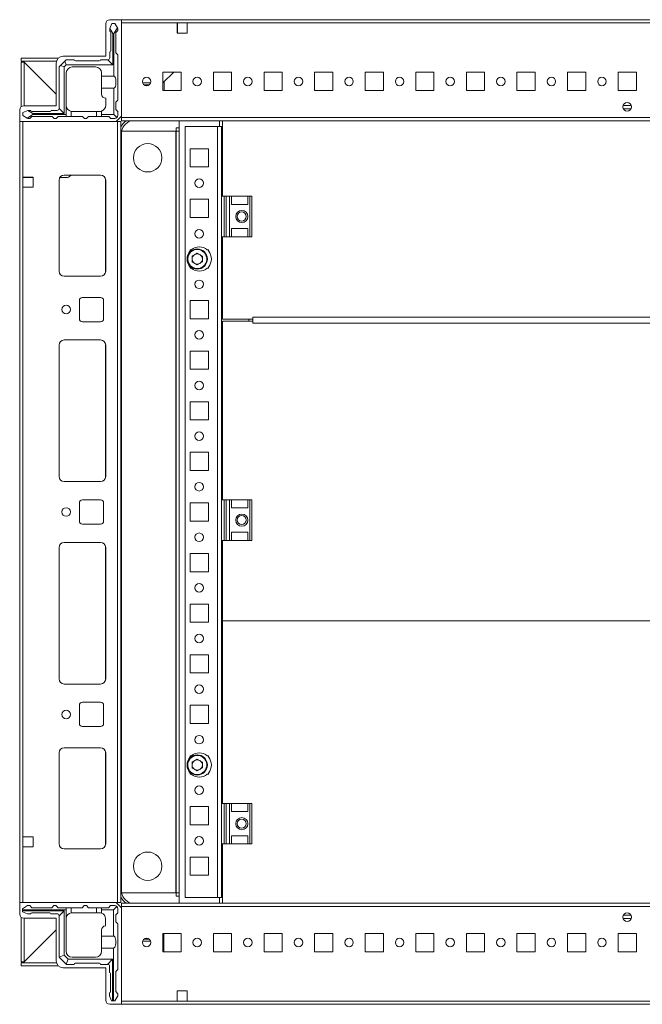
# Model space of a CAD drawing. Units: millimetres. Extents: x 19 to 11600, y -12 to 11614.
# Drawn here: x 2134 to 2441, y 872 to 1358 of the extents above; entities that cross this region are included whole.
import ezdxf

# ---------------------------------------------------------------- set-up
doc = ezdxf.new("R2010")
doc.units = ezdxf.units.MM

msp = doc.modelspace()

# ---------------------------------------------------------------- linework, layer by layer
at = {"color": 7, "linetype": 'Continuous', "lineweight": 15}
for p, q in [((2184.046, 1358.444), (2178.296, 1358.444)), ((2684.046, 1358.444), (2184.046, 1358.444)), ((2184.046, 1310.694), (2184.046, 1358.444)), ((2176.296, 1356.444), (2176.296, 1340.444)), ((2179.296, 1356.616), (2178.296, 1354.116)), ((2178.296, 1354.116), (2178.296, 1354.04)), ((2178.296, 1354.04), (2178.296, 1352.616)), ((2178.296, 1354.04), (2179.796, 1351.616)), ((2180.796, 1356.616), (2179.296, 1356.616)), ((2180.296, 1351.616), (2182.073, 1354.488)), ((2182.073, 1354.488), (2180.796, 1356.616)), ((2182.296, 1353.116), (2181.296, 1352.116)), ((2182.296, 1354.116), (2182.073, 1354.488)), ((2182.296, 1353.116), (2182.296, 1354.116)), ((2184.046, 1310.044), (2184.046, 1356.844)), ((2184.046, 1356.844), (2211.546, 1356.844)), ((2211.546, 1356.844), (2211.546, 1351.844)), ((2211.546, 1356.844), (2216.546, 1356.844)), ((2211.546, 1356.444), (2211.796, 1356.444)), ((2211.796, 1354.194), (2211.546, 1354.194)), ((2211.546, 1353.194), (2211.796, 1353.194)), ((2211.796, 1356.844), (2211.796, 1356.444)), ((2211.796, 1356.444), (2211.796, 1354.194)), ((2211.796, 1354.194), (2211.796, 1353.194)), ((2211.796, 1353.194), (2211.796, 1352.194)), ((2216.546, 1351.844), (2216.546, 1356.844)), ((2216.546, 1356.844), (2651.546, 1356.844)), ((2178.796, 1343.116), (2178.796, 1352.116)), ((2179.796, 1351.616), (2179.796, 1336.116)), ((2179.796, 1351.616), (2180.296, 1351.616)), ((2180.296, 1330.616), (2180.296, 1351.616)), ((2181.296, 1352.116), (2181.296, 1342.116)), ((2211.546, 1352.194), (2211.796, 1352.194)), ((2211.546, 1351.844), (2216.546, 1351.844)), ((2211.796, 1352.194), (2211.796, 1351.844)), ((2134.546, 1339.444), (2134.546, 1337.944)), ((2152.846, 1339.444), (2134.546, 1339.444)), ((2151.942, 1337.944), (2134.546, 1337.944)), ((2134.98, 1337.939), (2135.556, 1337.934)), ((2135.556, 1337.934), (2151.796, 1321.694)), ((2156.064, 1337.884), (2154.028, 1335.848)), ((2176.296, 1340.444), (2155.296, 1340.444)), ((2156.064, 1337.884), (2156.796, 1338.616)), ((2156.796, 1336.116), (2156.064, 1337.884)), ((2156.796, 1338.616), (2160.796, 1338.616)), ((2161.296, 1338.116), (2173.296, 1338.116)), ((2173.796, 1338.616), (2177.296, 1338.616)), ((2177.296, 1338.616), (2179.796, 1336.116)), ((2178.296, 1339.616), (2178.296, 1342.616)), ((2181.296, 1342.116), (2182.296, 1341.116)), ((2182.296, 1341.116), (2182.296, 1318.616)), ((2134.546, 1315.505), (2134.546, 1337.444)), ((2134.546, 1337.444), (2136.046, 1337.444)), ((2136.046, 1337.444), (2136.046, 1315.944)), ((2151.796, 1321.694), (2136.056, 1337.434)), ((2151.796, 1336.944), (2151.796, 1315.944)), ((2153.296, 1335.116), (2154.028, 1335.848)), ((2153.296, 1335.116), (2153.296, 1314.616)), ((2154.028, 1335.848), (2155.796, 1335.116)), ((2156.796, 1336.116), (2155.796, 1335.116)), ((2155.796, 1335.116), (2155.796, 1312.116)), ((2179.796, 1336.116), (2156.796, 1336.116)), ((2159.796, 1335.116), (2171.296, 1335.116)), ((2156.796, 1332.116), (2156.796, 1311.616)), ((2174.296, 1330.616), (2174.296, 1332.116)), ((2174.296, 1330.616), (2180.296, 1330.616)), ((2174.296, 1324.616), (2174.296, 1330.616)), ((2213.546, 1332.444), (2204.546, 1332.444)), ((2204.546, 1332.444), (2204.546, 1323.444)), ((2209.988, 1332.444), (2204.563, 1327.194)), ((2213.546, 1323.444), (2213.546, 1332.444)), ((2238.546, 1332.444), (2229.546, 1332.444)), ((2229.546, 1332.444), (2229.546, 1323.444)), ((2238.546, 1323.444), (2238.546, 1332.444)), ((2263.546, 1332.444), (2254.546, 1332.444)), ((2254.546, 1332.444), (2254.546, 1323.444)), ((2263.546, 1323.444), (2263.546, 1332.444)), ((2288.546, 1332.444), (2279.546, 1332.444)), ((2279.546, 1332.444), (2279.546, 1323.444)), ((2288.546, 1323.444), (2288.546, 1332.444)), ((2313.546, 1332.444), (2304.546, 1332.444)), ((2304.546, 1332.444), (2304.546, 1323.444)), ((2313.546, 1323.444), (2313.546, 1332.444)), ((2338.546, 1332.444), (2329.546, 1332.444)), ((2329.546, 1332.444), (2329.546, 1323.444)), ((2338.546, 1323.444), (2338.546, 1332.444)), ((2363.546, 1332.444), (2354.546, 1332.444)), ((2354.546, 1332.444), (2354.546, 1323.444)), ((2363.546, 1323.444), (2363.546, 1332.444)), ((2388.546, 1332.444), (2379.546, 1332.444)), ((2379.546, 1332.444), (2379.546, 1323.444)), ((2388.546, 1323.444), (2388.546, 1332.444)), ((2413.546, 1332.444), (2404.546, 1332.444)), ((2404.546, 1332.444), (2404.546, 1323.444)), ((2413.546, 1323.444), (2413.546, 1332.444)), ((2438.546, 1332.444), (2429.546, 1332.444)), ((2429.546, 1332.444), (2429.546, 1323.444)), ((2438.546, 1323.444), (2438.546, 1332.444)), ((2174.296, 1324.616), (2174.296, 1321.616)), ((2180.296, 1324.616), (2174.296, 1324.616)), ((2180.296, 1311.616), (2180.296, 1324.616)), ((2198.507, 1327.194), (2194.584, 1327.194)), ((2195.385, 1326.194), (2197.707, 1326.194)), ((2204.563, 1327.194), (2204.546, 1327.178)), ((2204.563, 1327.194), (2204.546, 1327.194)), ((2204.546, 1323.444), (2213.546, 1323.444)), ((2205.246, 1327.855), (2205.246, 1323.444)), ((2229.546, 1323.444), (2238.546, 1323.444)), ((2254.546, 1323.444), (2263.546, 1323.444)), ((2279.546, 1323.444), (2288.546, 1323.444)), ((2304.546, 1323.444), (2313.546, 1323.444)), ((2329.546, 1323.444), (2338.546, 1323.444)), ((2354.546, 1323.444), (2363.546, 1323.444)), ((2379.546, 1323.444), (2388.546, 1323.444)), ((2404.546, 1323.444), (2413.546, 1323.444)), ((2429.546, 1323.444), (2438.546, 1323.444)), ((2176.296, 1316.116), (2176.296, 1319.616)), ((2182.296, 1318.616), (2181.296, 1317.616)), ((2133.796, 1313.944), (2133.796, 1308.194)), ((2137.796, 1313.616), (2135.296, 1312.616)), ((2151.796, 1315.944), (2135.796, 1315.944)), ((2137.872, 1313.616), (2137.796, 1313.616)), ((2140.296, 1312.116), (2137.872, 1313.616)), ((2139.296, 1313.616), (2137.872, 1313.616)), ((2149.296, 1313.616), (2152.296, 1313.616)), ((2153.296, 1314.616), (2155.796, 1312.116)), ((2181.296, 1317.616), (2181.296, 1314.116)), ((2181.296, 1314.116), (2182.296, 1313.116)), ((2435.921, 1314.444), (2432.171, 1314.444)), ((2135.296, 1312.616), (2135.296, 1311.116)), ((2135.296, 1311.116), (2137.424, 1309.839)), ((2137.424, 1309.839), (2140.296, 1311.616)), ((2137.424, 1309.839), (2137.796, 1309.616)), ((2137.796, 1309.616), (2138.796, 1309.616)), ((2139.796, 1310.616), (2138.796, 1309.616)), ((2139.796, 1313.116), (2148.796, 1313.116)), ((2149.796, 1310.616), (2139.796, 1310.616)), ((2140.296, 1311.616), (2140.296, 1312.116)), ((2155.796, 1312.116), (2140.296, 1312.116)), ((2140.296, 1311.616), (2156.796, 1311.616)), ((2150.796, 1309.616), (2149.796, 1310.616)), ((2150.796, 1309.616), (2151.796, 1309.616)), ((2152.796, 1310.616), (2151.796, 1309.616)), ((2152.796, 1310.616), (2156.796, 1310.616)), ((2156.796, 1311.616), (2156.796, 1310.616)), ((2159.296, 1310.616), (2156.796, 1310.616)), ((2159.296, 1313.158), (2159.296, 1310.616)), ((2159.296, 1310.616), (2164.796, 1310.616)), ((2159.796, 1313.116), (2171.796, 1313.116)), ((2164.796, 1310.616), (2165.796, 1309.616)), ((2165.796, 1309.616), (2166.796, 1309.616)), ((2166.796, 1309.616), (2167.796, 1310.616)), ((2167.796, 1310.616), (2171.796, 1310.616)), ((2171.796, 1310.616), (2171.796, 1313.116)), ((2171.796, 1313.116), (2173.296, 1313.116)), ((2174.296, 1310.616), (2171.796, 1310.616)), ((2174.296, 1313.288), (2174.296, 1311.616)), ((2174.296, 1311.616), (2180.296, 1311.616)), ((2174.296, 1310.616), (2174.296, 1311.616)), ((2177.796, 1310.616), (2174.296, 1310.616)), ((2178.796, 1309.616), (2177.796, 1310.616)), ((2180.796, 1309.616), (2178.796, 1309.616)), ((2181.857, 1310.055), (2180.296, 1311.616)), ((2181.546, 1308.194), (2184.046, 1310.694)), ((2182.296, 1313.116), (2182.296, 1311.116)), ((2684.046, 1310.044), (2184.046, 1310.044)), ((2184.046, 1310.044), (2184.046, 1308.444)), ((2133.796, 1308.194), (2133.796, 922.194)), ((2133.796, 1308.194), (2181.546, 1308.194)), ((2135.396, 1280.694), (2135.396, 1308.194)), ((2182.196, 1308.194), (2135.396, 1308.194)), ((2182.196, 1308.194), (2182.196, 922.194)), ((2183.796, 1308.194), (2182.196, 1308.194)), ((2183.796, 922.194), (2183.796, 1308.194)), ((2184.046, 1308.444), (2684.046, 1308.444)), ((2211.046, 1304.944), (2211.046, 1304.954)), ((2211.046, 1304.944), (2212.546, 1304.944)), ((2211.046, 1303.444), (2211.046, 1304.944)), ((2212.546, 1308.444), (2212.546, 921.944)), ((2215.546, 924.694), (2215.546, 1305.694)), ((2215.546, 1305.694), (2231.536, 1305.694)), ((2232.546, 1305.704), (2231.536, 1305.704)), ((2231.536, 1305.704), (2231.536, 1305.694)), ((2231.536, 1305.694), (2231.536, 924.694)), ((2233.546, 1305.694), (2231.536, 1305.694)), ((2232.546, 1305.704), (2232.546, 1308.444)), ((2233.546, 1271.194), (2233.546, 1305.694)), ((2233.546, 1304.944), (2234.046, 1304.944)), ((2234.046, 1308.419), (2234.046, 1271.194)), ((2634.046, 1308.419), (2234.046, 1308.419)), ((2184.046, 1302.194), (2184.046, 928.194)), ((2211.036, 1303.444), (2184.167, 1303.444)), ((2184.167, 1303.444), (2211.046, 1303.444)), ((2211.036, 926.944), (2211.036, 1303.444)), ((2211.046, 1303.444), (2211.036, 1303.444)), ((2211.046, 926.944), (2211.046, 1303.444)), ((2211.046, 1303.444), (2212.546, 1303.444)), ((2233.546, 1303.444), (2234.046, 1303.444)), ((2218.046, 1285.694), (2218.046, 1294.694)), ((2218.046, 1294.694), (2227.046, 1294.694)), ((2227.046, 1294.694), (2227.046, 1285.694)), ((2227.046, 1285.694), (2218.046, 1285.694)), ((2135.396, 1280.694), (2140.396, 1280.694)), ((2135.396, 1275.694), (2135.396, 1280.694)), ((2135.796, 1280.444), (2135.396, 1280.444)), ((2135.796, 1280.444), (2135.796, 1280.694)), ((2138.046, 1280.444), (2135.796, 1280.444)), ((2138.046, 1280.694), (2138.046, 1280.444)), ((2139.046, 1280.444), (2138.046, 1280.444)), ((2139.046, 1280.694), (2139.046, 1280.444)), ((2140.046, 1280.444), (2139.046, 1280.444)), ((2140.046, 1280.444), (2140.046, 1280.694)), ((2140.396, 1280.444), (2140.046, 1280.444)), ((2140.396, 1280.694), (2140.396, 1275.694)), ((2157.399, 1280.444), (2153.631, 1280.444)), ((2155.796, 1281.694), (2173.796, 1281.694)), ((2159.245, 1281.694), (2158.477, 1280.901)), ((2135.396, 954.694), (2135.396, 1275.694)), ((2140.396, 1275.694), (2135.396, 1275.694)), ((2153.296, 1234.194), (2153.296, 1279.194)), ((2153.306, 1233.97), (2153.306, 1279.417)), ((2176.296, 1279.194), (2176.296, 1234.194)), ((2233.546, 1271.194), (2234.825, 1271.194)), ((2233.546, 1271.194), (2233.546, 1251.194)), ((2234.825, 1271.194), (2234.825, 1251.194)), ((2235.774, 1271.194), (2234.825, 1271.194)), ((2235.774, 1251.194), (2235.774, 1271.194)), ((2235.774, 1271.194), (2237.546, 1271.194)), ((2237.546, 1271.194), (2237.546, 1251.194)), ((2237.546, 1271.194), (2238.546, 1271.194)), ((2238.546, 1267.194), (2238.546, 1271.194)), ((2238.546, 1271.194), (2246.546, 1271.194)), ((2246.546, 1271.194), (2246.546, 1267.194)), ((2246.546, 1271.194), (2247.546, 1271.194)), ((2247.546, 1271.194), (2247.546, 1251.194)), ((2248.546, 1271.194), (2247.546, 1271.194)), ((2248.546, 1251.194), (2248.546, 1271.194)), ((2218.046, 1260.694), (2218.046, 1269.694)), ((2218.046, 1269.694), (2227.046, 1269.694)), ((2227.046, 1269.694), (2227.046, 1260.694)), ((2246.546, 1267.194), (2238.546, 1267.194)), ((2227.046, 1260.694), (2218.046, 1260.694)), ((2246.546, 1255.194), (2238.546, 1255.194)), ((2238.546, 1251.194), (2238.546, 1255.194)), ((2246.546, 1255.194), (2246.546, 1251.194)), ((2233.546, 1121.194), (2233.546, 1251.194)), ((2233.546, 1251.194), (2234.825, 1251.194)), ((2234.046, 1251.194), (2234.046, 1210.419)), ((2234.825, 1251.194), (2235.774, 1251.194)), ((2235.774, 1251.194), (2237.546, 1251.194)), ((2238.546, 1251.194), (2237.546, 1251.194)), ((2238.546, 1251.194), (2246.546, 1251.194)), ((2247.546, 1251.194), (2246.546, 1251.194)), ((2247.546, 1251.194), (2248.546, 1251.194)), ((2218.046, 1244.694), (2218.577, 1244.694)), ((2218.046, 1244.162), (2218.046, 1244.694)), ((2219.004, 1241.661), (2221.546, 1243.129)), ((2219.004, 1238.726), (2219.004, 1241.661)), ((2221.546, 1243.129), (2224.088, 1241.661)), ((2224.088, 1241.661), (2224.088, 1238.726)), ((2226.515, 1244.694), (2227.046, 1244.694)), ((2227.046, 1244.694), (2227.046, 1244.162)), ((2218.046, 1235.694), (2218.046, 1236.225)), ((2221.546, 1237.258), (2219.004, 1238.726)), ((2224.088, 1238.726), (2221.546, 1237.258)), ((2227.046, 1236.225), (2227.046, 1235.694)), ((2173.796, 1231.694), (2155.796, 1231.694)), ((2218.577, 1235.694), (2218.046, 1235.694)), ((2227.046, 1235.694), (2226.515, 1235.694)), ((2164.796, 1221.194), (2173.796, 1221.194)), ((2163.296, 1210.694), (2163.296, 1219.694)), ((2175.296, 1219.694), (2175.296, 1210.694)), ((2218.046, 1210.694), (2218.046, 1219.694)), ((2218.046, 1219.694), (2227.046, 1219.694)), ((2227.046, 1219.694), (2227.046, 1210.694)), ((2249.046, 1211.429), (2249.046, 1210.419)), ((2619.046, 1211.429), (2249.046, 1211.429)), ((2173.796, 1209.194), (2164.796, 1209.194)), ((2227.046, 1210.694), (2218.046, 1210.694)), ((2234.046, 1210.419), (2249.046, 1210.419)), ((2234.046, 1209.435), (2234.046, 1121.194)), ((2249.046, 1209.435), (2234.046, 1209.435)), ((2247.046, 1210.419), (2247.046, 1209.435)), ((2249.046, 1210.419), (2249.046, 1209.919)), ((2249.046, 1209.919), (2249.046, 1209.431)), ((2249.046, 1209.435), (2249.046, 1208.425)), ((2249.046, 1208.425), (2619.046, 1208.425)), ((2153.296, 1132.694), (2153.296, 1197.694)), ((2153.306, 1132.47), (2153.306, 1197.917)), ((2155.796, 1200.194), (2173.796, 1200.194)), ((2176.296, 1197.694), (2176.296, 1132.694)), ((2218.046, 1185.694), (2218.046, 1194.694)), ((2218.046, 1194.694), (2227.046, 1194.694)), ((2227.046, 1194.694), (2227.046, 1185.694)), ((2227.046, 1185.694), (2218.046, 1185.694)), ((2218.046, 1160.694), (2218.046, 1169.694)), ((2218.046, 1169.694), (2227.046, 1169.694)), ((2227.046, 1169.694), (2227.046, 1160.694)), ((2227.046, 1160.694), (2218.046, 1160.694)), ((2218.046, 1135.694), (2218.046, 1144.694)), ((2218.046, 1144.694), (2227.046, 1144.694)), ((2227.046, 1144.694), (2227.046, 1135.694)), ((2227.046, 1135.694), (2218.046, 1135.694)), ((2173.796, 1130.194), (2155.796, 1130.194)), ((2163.296, 1110.694), (2163.296, 1119.694)), ((2164.796, 1121.194), (2173.796, 1121.194)), ((2175.296, 1119.694), (2175.296, 1110.694)), ((2218.046, 1110.694), (2218.046, 1119.694)), ((2218.046, 1119.694), (2227.046, 1119.694)), ((2227.046, 1119.694), (2227.046, 1110.694)), ((2233.546, 1121.194), (2234.825, 1121.194)), ((2233.546, 1121.194), (2233.546, 1101.194)), ((2234.825, 1121.194), (2234.825, 1101.194)), ((2235.774, 1121.194), (2234.825, 1121.194)), ((2235.774, 1101.194), (2235.774, 1121.194)), ((2235.774, 1121.194), (2237.546, 1121.194)), ((2237.546, 1121.194), (2237.546, 1101.194)), ((2237.546, 1121.194), (2238.546, 1121.194)), ((2238.546, 1117.194), (2238.546, 1121.194)), ((2238.546, 1121.194), (2246.546, 1121.194)), ((2246.546, 1121.194), (2246.546, 1117.194)), ((2246.546, 1121.194), (2247.546, 1121.194)), ((2247.546, 1121.194), (2247.546, 1101.194)), ((2248.546, 1121.194), (2247.546, 1121.194)), ((2248.546, 1101.194), (2248.546, 1121.194)), ((2246.546, 1117.194), (2238.546, 1117.194)), ((2227.046, 1110.694), (2218.046, 1110.694)), ((2173.796, 1109.194), (2164.796, 1109.194)), ((2246.546, 1105.194), (2238.546, 1105.194)), ((2238.546, 1101.194), (2238.546, 1105.194)), ((2246.546, 1105.194), (2246.546, 1101.194)), ((2155.796, 1100.194), (2173.796, 1100.194)), ((2233.546, 971.194), (2233.546, 1101.194)), ((2233.546, 1101.194), (2234.825, 1101.194)), ((2234.046, 1101.194), (2234.046, 1061.444)), ((2234.825, 1101.194), (2235.774, 1101.194)), ((2235.774, 1101.194), (2237.546, 1101.194)), ((2238.546, 1101.194), (2237.546, 1101.194)), ((2238.546, 1101.194), (2246.546, 1101.194)), ((2247.546, 1101.194), (2246.546, 1101.194)), ((2247.546, 1101.194), (2248.546, 1101.194)), ((2153.296, 1032.694), (2153.296, 1097.694)), ((2153.306, 1032.47), (2153.306, 1097.917)), ((2176.296, 1097.694), (2176.296, 1032.694)), ((2218.046, 1085.694), (2218.046, 1094.694)), ((2218.046, 1094.694), (2227.046, 1094.694)), ((2227.046, 1094.694), (2227.046, 1085.694)), ((2227.046, 1085.694), (2218.046, 1085.694)), ((2218.046, 1060.694), (2218.046, 1069.694)), ((2218.046, 1069.694), (2227.046, 1069.694)), ((2227.046, 1069.694), (2227.046, 1060.694)), ((2227.046, 1060.694), (2218.046, 1060.694)), ((2234.046, 1061.444), (2634.046, 1061.444)), ((2234.046, 1061.444), (2234.046, 1061.428)), ((2634.046, 1061.428), (2234.046, 1061.428)), ((2234.046, 1061.428), (2234.046, 971.194)), ((2218.046, 1035.694), (2218.046, 1044.694)), ((2218.046, 1044.694), (2227.046, 1044.694)), ((2227.046, 1044.694), (2227.046, 1035.694)), ((2227.046, 1035.694), (2218.046, 1035.694)), ((2173.796, 1030.194), (2155.796, 1030.194)), ((2163.296, 1010.694), (2163.296, 1019.694)), ((2164.796, 1021.194), (2173.796, 1021.194)), ((2175.296, 1019.694), (2175.296, 1010.694)), ((2218.046, 1010.694), (2218.046, 1019.694)), ((2218.046, 1019.694), (2227.046, 1019.694)), ((2227.046, 1019.694), (2227.046, 1010.694)), ((2173.796, 1009.194), (2164.796, 1009.194)), ((2227.046, 1010.694), (2218.046, 1010.694)), ((2173.796, 998.694), (2155.796, 998.694)), ((2153.296, 996.194), (2153.296, 951.194)), ((2153.306, 950.97), (2153.306, 996.417)), ((2176.296, 951.194), (2176.296, 996.194)), ((2218.046, 994.694), (2218.577, 994.694)), ((2218.046, 994.162), (2218.046, 994.694)), ((2219.004, 991.661), (2221.546, 993.129)), ((2221.546, 993.129), (2224.088, 991.661)), ((2226.515, 994.694), (2227.046, 994.694)), ((2227.046, 994.694), (2227.046, 994.162)), ((2219.004, 988.726), (2219.004, 991.661)), ((2221.546, 987.258), (2219.004, 988.726)), ((2224.088, 988.726), (2221.546, 987.258)), ((2224.088, 991.661), (2224.088, 988.726)), ((2218.046, 985.694), (2218.046, 986.225)), ((2218.577, 985.694), (2218.046, 985.694)), ((2227.046, 985.694), (2226.515, 985.694)), ((2227.046, 986.225), (2227.046, 985.694)), ((2218.046, 960.694), (2218.046, 969.694)), ((2218.046, 969.694), (2227.046, 969.694)), ((2227.046, 969.694), (2227.046, 960.694)), ((2233.546, 971.194), (2233.546, 951.194)), ((2233.546, 971.194), (2234.825, 971.194)), ((2234.825, 971.194), (2234.825, 951.194)), ((2235.774, 971.194), (2234.825, 971.194)), ((2235.774, 951.194), (2235.774, 971.194)), ((2235.774, 971.194), (2237.546, 971.194)), ((2237.546, 971.194), (2237.546, 951.194)), ((2237.546, 971.194), (2238.546, 971.194)), ((2238.546, 967.194), (2238.546, 971.194)), ((2238.546, 971.194), (2246.546, 971.194)), ((2246.546, 971.194), (2246.546, 967.194)), ((2246.546, 971.194), (2247.546, 971.194)), ((2247.546, 971.194), (2247.546, 951.194)), ((2248.546, 971.194), (2247.546, 971.194)), ((2248.546, 951.194), (2248.546, 971.194)), ((2246.546, 967.194), (2238.546, 967.194)), ((2227.046, 960.694), (2218.046, 960.694)), ((2140.396, 954.694), (2135.396, 954.694)), ((2135.396, 954.694), (2135.396, 949.694)), ((2140.396, 949.694), (2140.396, 954.694)), ((2246.546, 955.194), (2238.546, 955.194)), ((2238.546, 951.194), (2238.546, 955.194)), ((2246.546, 955.194), (2246.546, 951.194)), ((2135.396, 922.194), (2135.396, 949.694)), ((2135.396, 949.694), (2140.396, 949.694)), ((2155.796, 948.694), (2173.796, 948.694)), ((2233.546, 924.694), (2233.546, 951.194)), ((2233.546, 951.194), (2234.825, 951.194)), ((2234.046, 951.194), (2234.046, 921.944)), ((2234.825, 951.194), (2235.774, 951.194)), ((2235.774, 951.194), (2237.546, 951.194)), ((2238.546, 951.194), (2237.546, 951.194)), ((2238.546, 951.194), (2246.546, 951.194)), ((2247.546, 951.194), (2246.546, 951.194)), ((2247.546, 951.194), (2248.546, 951.194)), ((2218.046, 935.694), (2218.046, 944.694)), ((2218.046, 944.694), (2227.046, 944.694)), ((2227.046, 944.694), (2227.046, 935.694)), ((2227.046, 935.694), (2218.046, 935.694)), ((2184.167, 926.944), (2211.036, 926.944)), ((2211.046, 926.944), (2184.167, 926.944)), ((2211.045, 926.944), (2211.036, 926.944)), ((2211.046, 926.944), (2211.046, 925.444)), ((2212.546, 926.944), (2211.046, 926.944)), ((2212.546, 925.444), (2211.046, 925.444)), ((2211.046, 925.444), (2211.046, 925.434)), ((2231.536, 924.694), (2215.546, 924.694)), ((2233.546, 924.694), (2231.536, 924.694)), ((2231.536, 924.684), (2231.536, 924.694)), ((2231.536, 924.684), (2232.546, 924.684)), ((2232.546, 921.944), (2232.546, 924.684)), ((2234.046, 926.944), (2233.546, 926.944)), ((2234.046, 925.444), (2233.546, 925.444)), ((2133.796, 916.444), (2133.796, 922.194)), ((2133.796, 922.194), (2181.546, 922.194)), ((2137.736, 920.694), (2135.236, 919.194)), ((2135.396, 922.194), (2182.196, 922.194)), ((2137.736, 920.694), (2138.736, 920.694)), ((2138.736, 920.694), (2139.736, 919.694)), ((2149.736, 919.694), (2139.736, 919.694)), ((2149.736, 919.694), (2150.736, 920.694)), ((2151.736, 920.694), (2150.736, 920.694)), ((2151.736, 920.694), (2152.736, 919.694)), ((2156.736, 919.694), (2152.736, 919.694)), ((2156.736, 919.694), (2156.736, 918.694)), ((2159.236, 919.694), (2156.736, 919.694)), ((2159.236, 919.694), (2159.236, 917.152)), ((2164.736, 919.694), (2159.236, 919.694)), ((2165.736, 920.694), (2164.736, 919.694)), ((2166.736, 920.694), (2165.736, 920.694)), ((2167.736, 919.694), (2166.736, 920.694)), ((2171.736, 919.694), (2167.736, 919.694)), ((2171.736, 917.194), (2171.736, 919.694)), ((2174.236, 919.694), (2171.736, 919.694)), ((2174.236, 918.694), (2174.236, 919.694)), ((2177.736, 919.694), (2174.236, 919.694)), ((2177.736, 919.694), (2178.736, 920.694)), ((2180.736, 920.694), (2178.736, 920.694)), ((2180.236, 918.694), (2181.796, 920.254)), ((2181.546, 922.194), (2184.046, 919.694)), ((2182.196, 922.194), (2183.796, 922.194)), ((2684.046, 921.944), (2184.046, 921.944)), ((2184.046, 921.944), (2184.046, 920.344)), ((2184.046, 873.544), (2184.046, 920.344)), ((2184.046, 920.344), (2684.046, 920.344)), ((2184.046, 919.694), (2184.046, 871.944)), ((2134.546, 892.944), (2134.546, 914.882)), ((2135.236, 918.694), (2135.236, 919.194)), ((2135.236, 918.694), (2135.236, 918.194)), ((2156.736, 918.694), (2135.236, 918.694)), ((2135.236, 918.194), (2155.736, 918.194)), ((2135.236, 918.194), (2135.236, 917.694)), ((2137.736, 916.694), (2135.236, 917.694)), ((2137.736, 916.694), (2139.236, 916.694)), ((2148.736, 917.194), (2139.736, 917.194)), ((2152.236, 916.694), (2149.236, 916.694)), ((2153.236, 915.694), (2155.736, 918.194)), ((2153.236, 915.694), (2153.236, 895.194)), ((2155.736, 918.194), (2155.736, 896.194)), ((2156.736, 914.694), (2156.736, 918.694)), ((2156.736, 914.694), (2156.778, 914.694)), ((2159.736, 917.194), (2171.736, 917.194)), ((2173.236, 917.194), (2171.736, 917.194)), ((2180.236, 918.694), (2174.236, 918.694)), ((2174.236, 917.022), (2174.236, 918.694)), ((2180.236, 905.694), (2180.236, 918.694)), ((2182.236, 917.194), (2181.236, 916.194)), ((2181.236, 912.694), (2181.236, 916.194)), ((2182.236, 917.194), (2182.236, 919.194)), ((2432.171, 915.944), (2435.921, 915.944)), ((2151.796, 914.444), (2135.796, 914.444)), ((2136.046, 914.444), (2136.046, 892.944)), ((2151.796, 893.444), (2151.796, 914.444)), ((2156.736, 898.194), (2156.736, 914.194)), ((2176.236, 914.194), (2176.236, 910.694)), ((2181.236, 912.694), (2182.236, 911.694)), ((2182.236, 889.194), (2182.236, 911.694)), ((2151.796, 908.694), (2135.556, 892.454)), ((2136.056, 892.954), (2151.796, 908.694)), ((2174.236, 905.694), (2174.236, 908.694)), ((2174.236, 905.694), (2180.236, 905.694)), ((2174.236, 899.694), (2174.236, 905.694)), ((2213.546, 906.944), (2204.546, 906.944)), ((2204.546, 906.944), (2204.546, 897.944)), ((2204.995, 906.206), (2204.546, 906.206)), ((2204.995, 905.206), (2204.546, 905.206)), ((2204.995, 906.944), (2204.995, 906.206)), ((2204.995, 906.206), (2204.995, 905.206)), ((2204.995, 905.206), (2204.995, 904.206)), ((2204.996, 906.944), (2204.996, 898.206)), ((2213.546, 897.944), (2213.546, 906.944)), ((2238.546, 906.944), (2229.546, 906.944)), ((2229.546, 906.944), (2229.546, 897.944)), ((2238.546, 897.944), (2238.546, 906.944)), ((2263.546, 906.944), (2254.546, 906.944)), ((2254.546, 906.944), (2254.546, 897.944)), ((2263.546, 897.944), (2263.546, 906.944)), ((2288.546, 906.944), (2279.546, 906.944)), ((2279.546, 906.944), (2279.546, 897.944)), ((2288.546, 897.944), (2288.546, 906.944)), ((2313.546, 906.944), (2304.546, 906.944)), ((2304.546, 906.944), (2304.546, 897.944)), ((2313.546, 897.944), (2313.546, 906.944)), ((2338.546, 906.944), (2329.546, 906.944)), ((2329.546, 906.944), (2329.546, 897.944)), ((2338.546, 897.944), (2338.546, 906.944)), ((2363.546, 906.944), (2354.546, 906.944)), ((2354.546, 906.944), (2354.546, 897.944)), ((2363.546, 897.944), (2363.546, 906.944)), ((2388.546, 906.944), (2379.546, 906.944)), ((2379.546, 906.944), (2379.546, 897.944)), ((2388.546, 897.944), (2388.546, 906.944)), ((2413.546, 906.944), (2404.546, 906.944)), ((2404.546, 906.944), (2404.546, 897.944)), ((2413.546, 897.944), (2413.546, 906.944)), ((2438.546, 906.944), (2429.546, 906.944)), ((2429.546, 906.944), (2429.546, 897.944)), ((2438.546, 897.944), (2438.546, 906.944)), ((2194.589, 903.206), (2198.503, 903.206)), ((2195.404, 904.206), (2197.687, 904.206)), ((2204.546, 904.206), (2204.995, 904.206)), ((2204.546, 903.206), (2204.995, 903.206)), ((2204.995, 904.206), (2204.995, 903.206)), ((2204.995, 903.206), (2204.995, 897.944)), ((2153.261, 895.169), (2153.236, 895.194)), ((2155.736, 896.194), (2153.261, 895.169)), ((2153.261, 895.169), (2156.71, 891.719)), ((2155.736, 896.194), (2157.736, 894.194)), ((2171.236, 895.194), (2159.736, 895.194)), ((2174.236, 898.194), (2174.236, 899.694)), ((2180.236, 899.694), (2174.236, 899.694)), ((2180.236, 873.694), (2180.236, 899.694)), ((2204.546, 897.944), (2213.546, 897.944)), ((2204.996, 898.206), (2204.996, 897.944)), ((2229.546, 897.944), (2238.546, 897.944)), ((2254.546, 897.944), (2263.546, 897.944)), ((2279.546, 897.944), (2288.546, 897.944)), ((2304.546, 897.944), (2313.546, 897.944)), ((2329.546, 897.944), (2338.546, 897.944)), ((2354.546, 897.944), (2363.546, 897.944)), ((2379.546, 897.944), (2388.546, 897.944)), ((2404.546, 897.944), (2413.546, 897.944)), ((2429.546, 897.944), (2438.546, 897.944)), ((2134.546, 892.944), (2136.046, 892.944)), ((2134.546, 890.944), (2134.546, 892.444)), ((2134.546, 892.444), (2151.942, 892.444)), ((2134.546, 890.944), (2152.846, 890.944)), ((2135.556, 892.454), (2134.98, 892.448)), ((2157.736, 894.194), (2156.71, 891.719)), ((2156.736, 891.694), (2156.71, 891.719)), ((2156.736, 891.694), (2160.736, 891.694)), ((2157.736, 894.194), (2179.736, 894.194)), ((2161.236, 892.194), (2173.236, 892.194)), ((2173.736, 891.694), (2177.236, 891.694)), ((2179.736, 894.194), (2177.236, 891.694)), ((2178.236, 890.694), (2178.236, 887.694)), ((2179.736, 894.194), (2179.736, 873.694)), ((2176.296, 889.944), (2155.296, 889.944)), ((2176.296, 873.944), (2176.296, 889.944)), ((2178.736, 887.194), (2178.736, 878.194)), ((2182.236, 889.194), (2181.236, 888.194)), ((2181.236, 878.194), (2181.236, 888.194)), ((2178.236, 876.194), (2178.236, 877.694)), ((2178.236, 876.194), (2179.236, 873.694)), ((2180.736, 873.694), (2182.236, 876.194)), ((2181.236, 878.194), (2182.236, 877.194)), ((2182.236, 877.194), (2182.236, 876.194)), ((2216.546, 878.544), (2211.546, 878.544)), ((2211.546, 878.544), (2211.546, 873.544)), ((2216.546, 873.544), (2216.546, 878.544)), ((2184.046, 871.944), (2178.296, 871.944)), ((2179.736, 873.694), (2179.236, 873.694)), ((2179.736, 873.694), (2180.236, 873.694)), ((2180.736, 873.694), (2180.236, 873.694)), ((2211.546, 873.544), (2184.046, 873.544)), ((2184.046, 871.944), (2684.046, 871.944)), ((2216.546, 873.544), (2211.546, 873.544)), ((2651.546, 873.544), (2216.546, 873.544))]:
    msp.add_line(p, q, dxfattribs=at)
at = {"color": 8, "linetype": 'Continuous', "lineweight": 15}
for p, q in [((2135.556, 1337.934), (2151.939, 1337.934)), ((2136.056, 1337.434), (2136.056, 1315.944)), ((2436.084, 1316.044), (2432.007, 1316.044)), ((2435.864, 1314.344), (2432.228, 1314.344)), ((2212.546, 1304.954), (2211.046, 1304.954)), ((2234.046, 1304.954), (2233.546, 1304.954)), ((2183.796, 1302.194), (2184.046, 1302.194)), ((2176.196, 1279.894), (2176.196, 1233.494)), ((2176.196, 1198.394), (2176.196, 1131.994)), ((2176.196, 1098.394), (2176.196, 1031.994)), ((2176.196, 996.894), (2176.196, 950.494)), ((2183.796, 928.194), (2184.046, 928.194)), ((2211.046, 925.434), (2212.546, 925.434)), ((2233.546, 925.434), (2234.046, 925.434)), ((2432.228, 916.044), (2435.864, 916.044)), ((2136.056, 914.444), (2136.056, 892.954)), ((2432.007, 914.344), (2436.084, 914.344)), ((2204.995, 898.206), (2204.996, 898.206)), ((2151.939, 892.454), (2135.556, 892.454))]:
    msp.add_line(p, q, dxfattribs=at)
at = {"color": 7, "linetype": 'Continuous', "lineweight": 15}
for centre, radius in [((2196.546, 1327.944), 2.1), ((2221.546, 1327.944), 2.1), ((2246.546, 1327.944), 2.1), ((2271.546, 1327.944), 2.1), ((2296.546, 1327.944), 2.1), ((2321.546, 1327.944), 2.1), ((2346.546, 1327.944), 2.1), ((2371.546, 1327.944), 2.1), ((2396.546, 1327.944), 2.1), ((2421.546, 1327.944), 2.1), ((2434.046, 1315.444), 2.125), ((2197.046, 1290.194), 7), ((2222.546, 1277.694), 2.125), ((2243.546, 1261.194), 3), ((2243.546, 1261.194), 2.25), ((2222.546, 1252.694), 2.125), ((2221.546, 1240.194), 5), ((2222.546, 1227.694), 2.125), ((2156.796, 1215.194), 2.125), ((2222.546, 1202.694), 2.125), ((2222.546, 1177.694), 2.125), ((2222.546, 1152.694), 2.125), ((2222.546, 1127.694), 2.125), ((2156.796, 1115.194), 2.125), ((2243.546, 1111.194), 3), ((2243.546, 1111.194), 2.25), ((2222.546, 1102.694), 2.125), ((2222.546, 1077.694), 2.125), ((2222.546, 1052.694), 2.125), ((2222.546, 1027.694), 2.125), ((2156.796, 1015.194), 2.125), ((2222.546, 1002.694), 2.125), ((2221.546, 990.194), 5), ((2222.546, 977.694), 2.125), ((2243.546, 961.194), 3), ((2243.546, 961.194), 2.25), ((2222.546, 952.694), 2.125), ((2197.046, 940.194), 7), ((2434.046, 914.944), 2.125), ((2196.546, 902.444), 2.1), ((2221.546, 902.444), 2.1), ((2246.546, 902.444), 2.1), ((2271.546, 902.444), 2.1), ((2296.546, 902.444), 2.1), ((2321.546, 902.444), 2.1), ((2346.546, 902.444), 2.1), ((2371.546, 902.444), 2.1), ((2396.546, 902.444), 2.1), ((2421.546, 902.444), 2.1)]:
    msp.add_circle(centre, radius, dxfattribs=at)
for centre, radius, start, end in [((2178.296, 1356.444), 2, 90, 180), ((2178.296, 1352.116), 0.5, 0, 90), ((2178.296, 1343.116), 0.5, 270, 0), ((2155.296, 1336.944), 3.5, 90, 180), ((2161.296, 1338.616), 0.5, 180, 270), ((2173.296, 1338.616), 0.5, 270, 0), ((2177.296, 1339.616), 1, 270, 0), ((2136.062, 1337.45), 0.0177, 201.45119, 248.54881), ((2159.796, 1332.116), 3, 90, 180), ((2171.296, 1332.116), 3, 0, 90), ((2176.296, 1321.616), 2, 180, 270), ((2135.796, 1313.944), 2, 90, 180), ((2139.796, 1313.616), 0.5, 180, 270), ((2148.796, 1313.616), 0.5, 270, 0), ((2152.296, 1314.616), 1, 270, 0), ((2159.796, 1316.116), 3, 180, 260.40593), ((2173.296, 1316.116), 3, 289.47122, 0), ((2159.796, 1316.116), 3, 260.40593, 270), ((2173.296, 1316.116), 3, 270, 289.47122), ((2180.796, 1311.116), 1.5, 270, 315), ((2180.796, 1311.116), 1.5, 315, 0), ((2190.546, 1302.194), 6.5, 105.94237, 180), ((2155.796, 1279.194), 2.5, 90, 180), ((2157.399, 1281.944), 1.5, 270, 315.93919), ((2173.796, 1279.194), 2.5, 0, 90), ((2222.546, 1240.194), 6, 48.59038, 131.40962), ((2222.546, 1240.194), 6, 138.59038, 221.40962), ((2221.546, 1240.194), 4.7, 120, 300), ((2221.546, 1240.194), 2.542, 120, 180), ((2221.546, 1240.194), 4.7, 300, 120), ((2221.546, 1240.194), 2.542, 60, 120), ((2221.546, 1240.194), 2.542, 0, 60), ((2222.546, 1240.194), 6, 318.59038, 41.40962), ((2221.546, 1240.194), 2.542, 180, 240), ((2221.546, 1240.194), 2.542, 240, 300), ((2221.546, 1240.194), 2.542, 300, 0), ((2155.796, 1234.194), 2.5, 180, 270), ((2173.796, 1234.194), 2.5, 270, 0), ((2222.546, 1240.194), 6, 228.59038, 311.40962), ((2164.796, 1219.694), 1.5, 90, 180), ((2173.796, 1219.694), 1.5, 0, 90), ((2164.796, 1210.694), 1.5, 180, 270), ((2173.796, 1210.694), 1.5, 270, 0), ((2155.796, 1197.694), 2.5, 90, 180), ((2173.796, 1197.694), 2.5, 0, 90), ((2155.796, 1132.694), 2.5, 180, 270), ((2173.796, 1132.694), 2.5, 270, 0), ((2164.796, 1119.694), 1.5, 90, 180), ((2173.796, 1119.694), 1.5, 0, 90), ((2164.796, 1110.694), 1.5, 180, 270), ((2173.796, 1110.694), 1.5, 270, 0), ((2155.796, 1097.694), 2.5, 90, 180), ((2173.796, 1097.694), 2.5, 0, 90), ((2155.796, 1032.694), 2.5, 180, 270), ((2173.796, 1032.694), 2.5, 270, 0), ((2164.796, 1019.694), 1.5, 90, 180), ((2173.796, 1019.694), 1.5, 0, 90), ((2164.796, 1010.694), 1.5, 180, 270), ((2173.796, 1010.694), 1.5, 270, 0), ((2155.796, 996.194), 2.5, 90, 180), ((2173.796, 996.194), 2.5, 0, 90), ((2222.546, 990.194), 6, 138.59038, 221.40962), ((2221.546, 990.194), 4.7, 60, 240), ((2222.546, 990.194), 6, 48.59038, 131.40962), ((2221.546, 990.194), 4.7, 240, 60), ((2221.546, 990.194), 2.542, 60, 120), ((2222.546, 990.194), 6, 318.59038, 41.40962), ((2221.546, 990.194), 2.542, 120, 180), ((2221.546, 990.194), 2.542, 180, 240), ((2221.546, 990.194), 2.542, 240, 300), ((2221.546, 990.194), 2.542, 0, 60), ((2221.546, 990.194), 2.542, 300, 0), ((2222.546, 990.194), 6, 228.59038, 311.40962), ((2155.796, 951.194), 2.5, 180, 270), ((2173.796, 951.194), 2.5, 270, 0), ((2190.546, 928.194), 6.5, 180, 254.05763), ((2180.736, 919.194), 1.5, 45, 90), ((2180.736, 919.194), 1.5, 0, 45), ((2135.796, 916.444), 2, 180, 270), ((2139.736, 916.694), 0.5, 90, 180), ((2148.736, 916.694), 0.5, 0, 90), ((2152.236, 915.694), 1, 0, 90), ((2159.736, 914.194), 3, 170.40593, 180), ((2159.736, 914.194), 3, 99.59407, 170.40593), ((2159.736, 914.194), 3, 90, 99.59407), ((2173.236, 914.194), 3, 70.52878, 90), ((2173.236, 914.194), 3, 0, 70.52878), ((2176.236, 908.694), 2, 90, 180), ((2159.736, 898.194), 3, 180, 270), ((2171.236, 898.194), 3, 270, 0), ((2136.062, 892.937), 0.0177, 111.45119, 158.54881), ((2155.296, 893.444), 3.5, 180, 270), ((2161.236, 891.694), 0.5, 90, 180), ((2173.236, 891.694), 0.5, 0, 90), ((2177.236, 890.694), 1, 0, 90), ((2178.236, 887.194), 0.5, 0, 90), ((2178.236, 878.194), 0.5, 270, 0), ((2178.296, 873.944), 2, 180, 270)]:
    msp.add_arc(centre, radius, start, end, dxfattribs=at)
at = {"color": 8, "linetype": 'Continuous', "lineweight": 15}
for centre, start, end in [((2190.546, 1302.194), 123.55731, 154.15807), ((2190.546, 928.194), 205.84193, 236.44269)]:
    msp.add_arc(centre, 7.5, start, end, dxfattribs=at)
at = {"color": 7, "linetype": 'Continuous', "lineweight": 15}
for centre in [(2180.296, 1327.616), (2180.236, 902.694)]:
    msp.add_ellipse(centre, major_axis=(0, -3), ratio=0.3639702, start_param=0, end_param=3.1415927, dxfattribs=at)

doc.saveas('drawing.dxf')
